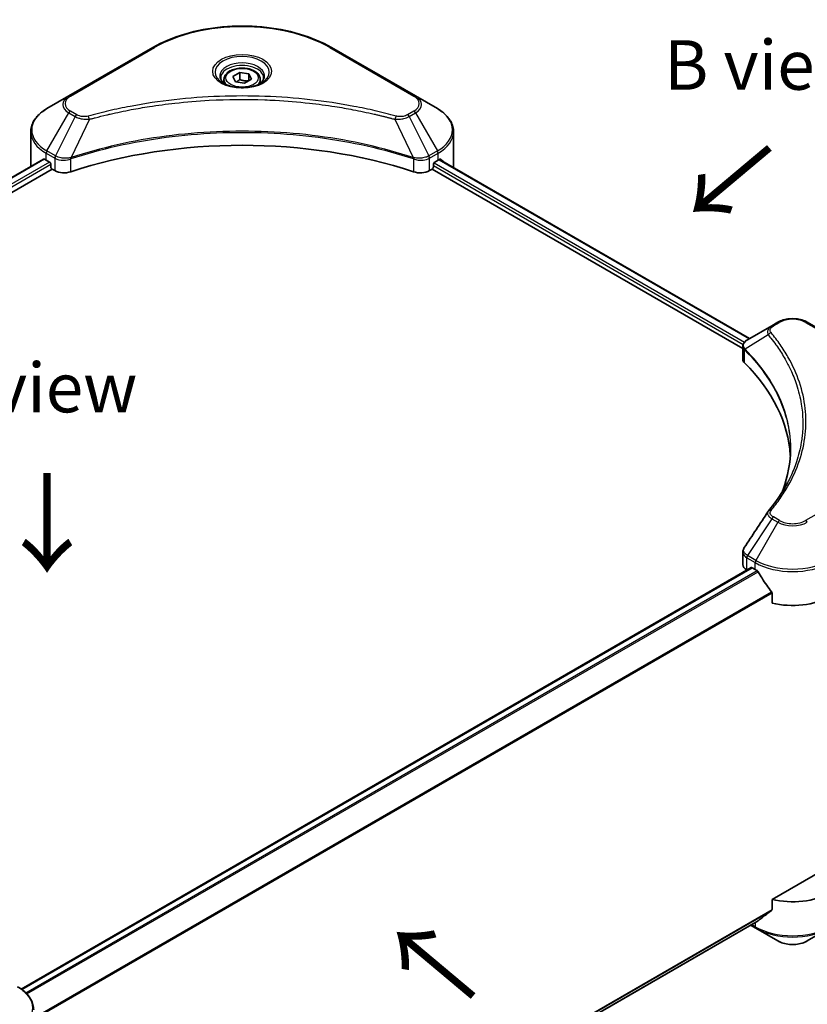
# Model space of a CAD drawing. Units: millimetres. Extents: x 43 to 5838, y 24 to 1008.
# Drawn here: x 268 to 387, y 556 to 706 of the extents above; entities that cross this region are included whole.
import ezdxf

# ---------------------------------------------------------------- set-up
doc = ezdxf.new("R2010")
doc.units = ezdxf.units.MM
doc.header["$LTSCALE"] = 3
doc.layers.get('Defpoints').update_dxf_attribs({"lineweight": 25})
for name, color, linetype, lineweight in [('Dimension (ISO)', 7, 'Continuous', 18), ('Symbol (ISO)', 7, 'Continuous', 18), ('Visible (ISO)', 7, 'Continuous', 35), ('Visible Narrow (ISO)', 7, 'Continuous', 25)]:
    doc.layers.add(name, color=color, linetype=linetype, lineweight=lineweight)
doc.styles.add('Note Text (TK)', font='MS PGothic.ttf')
doc.dimstyles.new('Default - Method 1b (TK)', dxfattribs={"dimscale": 3, "dimtxt": 2.5, "dimasz": 2.5, "dimexe": 1, "dimexo": 1.5, "dimgap": 1, "dimtad": 1, "dimrnd": 1e-08, "dimdsep": 46, "dimtxsty": 'Note Text (TK)', "dimcen": 0.09, "dimdle": 5, "dimclrd": 100, "dimclre": 100, "dimclrt": 7, "dimadec": 1, "dimazin": 1, "dimtfac": 1, "dimtmove": 0, "dimatfit": 3, "dimfxl": 0, "dimtolj": 1, "dimlwd": -1, "dimlwe": -1, "dimarcsym": 0})

# ---------------------------------------------------------------- blocks, each defined once
blk = doc.blocks.new('*D17')
at = {"layer": 'Defpoints', "color": 0, "transparency": 16777216}
for p in [(403.51, 595.14), (458.67, 563.3), (221.08, 489.81)]:
    blk.add_point(p, dxfattribs=at)
at = {"layer": 'Dimension (ISO)', "color": 100, "transparency": 16777216}
for p, q in [((408.01, 592.54), (461.67, 561.56)), ((282.73, 461.72), (452.17, 559.55)), ((225.58, 487.21), (279.24, 456.24))]:
    blk.add_line(p, q, dxfattribs=at)
for points in [[(451.55, 560.63), (452.8, 558.46), (458.67, 563.3)], [(282.11, 462.8), (283.36, 460.64), (276.24, 457.97)]]:
    blk.add_solid(points, dxfattribs=at)
at = {"layer": 'Dimension (ISO)', "color": 7, "transparency": 16777216, "insert": (359.85, 513.24), "char_height": 7.5, "attachment_point": 4, "rotation": 30, "style": 'Note Text (TK)'}
blk.add_mtext('\\A1;{\\Q-30.000;\\W0.816;\\H0.816x;258}', dxfattribs=at)

msp = doc.modelspace()

# ---------------------------------------------------------------- linework, layer by layer
at = {"layer": 'Visible (ISO)'}
for p, q in [((288.1525, 701.4642), (275.4246, 694.1158)), ((327.9576, 694.1158), (315.2296, 701.4642)), ((300.2969, 697.0857), (301.3175, 697.6749)), ((300.6704, 696.2807), (300.2969, 697.0857)), ((301.3175, 697.6749), (302.7117, 697.4592)), ((301.3175, 696.6135), (301.3175, 697.6749)), ((302.7117, 697.4592), (303.0853, 696.6543)), ((302.7117, 696.4386), (302.7117, 697.4592)), ((298.9411, 696.625), (298.9411, 696.0051)), ((302.0646, 696.0651), (300.6704, 696.2807)), ((303.0853, 696.6543), (302.0646, 696.0651)), ((304.4411, 696.625), (304.4411, 696.0051)), ((275.4246, 694.1158), (272.0961, 692.1941)), ((331.286, 692.1941), (327.9576, 694.1158)), ((289.893, 692.8344), (289.8938, 692.8349)), ((313.4886, 692.8348), (313.489, 692.8345)), ((313.688, 692.8087), (313.688, 692.8086)), ((314.1676, 692.7443), (314.1676, 692.7443)), ((318.5331, 692.0319), (318.5332, 692.0319)), ((318.8687, 691.9676), (318.8687, 691.9676)), ((269.6494, 683.5611), (269.6494, 688.6992)), ((333.7327, 683.5611), (333.7327, 688.6992)), ((271.6028, 684.5476), (160.9883, 620.6842)), ((271.9926, 684.3776), (272.4876, 684.0918)), ((272.6997, 683.7244), (272.6997, 683.3978)), ((275.435, 684.4872), (275.4358, 684.4876)), ((276.1352, 684.8914), (276.1379, 684.893)), ((327.2358, 684.8978), (327.2471, 684.8913)), ((327.9469, 684.4873), (327.9473, 684.487)), ((330.6824, 683.3978), (330.6824, 683.7244)), ((330.8946, 684.0918), (331.3895, 684.3776)), ((331.5866, 684.4955), (378.6128, 657.3449)), ((162.1611, 619.0884), (272.9118, 683.0304)), ((272.9118, 683.0304), (273.2982, 682.8073)), ((330.084, 682.8073), (330.4703, 683.0304)), ((330.4703, 683.0304), (377.5814, 655.8308)), ((382.9048, 659.8229), (381.9593, 659.277)), ((400.0825, 652.4744), (387.3545, 659.8229)), ((381.9593, 659.277), (378.2816, 657.1537)), ((377.5814, 654.2299), (377.5814, 656.1282)), ((377.7166, 655.7527), (377.7172, 655.7523)), ((378.1249, 655.517), (378.1271, 655.5157)), ((385.3678, 651.3353), (385.3693, 651.3344)), ((377.5814, 623.0776), (377.5814, 624.9757)), ((268.198, 558.7523), (378.8278, 622.6245)), ((378.9778, 622.6096), (379.4728, 622.3239)), ((378.1672, 622.2611), (378.1829, 622.2521)), ((382.0069, 618.7993), (382.0069, 617.255)), ((396.0898, 580.4784), (382.0069, 572.3476)), ((382.0069, 572.3476), (382.0069, 570.8033)), ((270.0894, 505.7041), (379.8915, 569.0983)), ((378.7542, 568.4417), (379.5764, 567.967)), ((379.5764, 567.967), (382.9048, 566.0454)), ((387.3545, 566.0454), (390.683, 567.967))]:
    msp.add_line(p, q, dxfattribs=at)
for centre, major_axis, ratio, start_param, end_param in [((301.6911, 694.4205), (3.25, 0), 0.57735027, 3.62692282, 3.62701417), ((301.6911, 694.4205), (-2.75, 0), 0.57735027, 0.57230409, 0.57259773), ((301.6911, 694.4205), (-2.75, 0), 0.57735027, 2.56833258, 2.56853998), ((301.6911, 694.4205), (3.25, 0), 0.57735027, 5.7971013, 5.79715332), ((301.6911, 656.6167), (52, 0), 0.57735027, 1.04765332, 2.09393933), ((277.6494, 683.5611), (-8, 0), 0.57735027, 0, 0.03015059), ((277.6494, 687.6436), (8, 0), 0.57735027, 3.88203974, 3.92699082), ((272.4876, 683.8469), (-0.15, 0.2598), 0.57735027, 3.92699082, 5.49778714), ((330.8946, 683.8469), (-0.15, -0.2598), 0.57735027, 3.92699082, 5.49778714), ((325.7327, 687.6436), (8, 0), 0.57735027, 5.49778714, 5.54273822), ((325.7327, 688.1335), (-7.9882, 5.5845), 0.07779162, 3.81387335, 3.90751018), ((325.7327, 688.1335), (-7.9882, 5.5845), 0.07779162, 3.78235601, 3.81387335), ((325.7327, 683.5611), (8, 0), 0.57735027, 6.21923029, 6.28318531), ((272.9118, 683.2753), (-0.15, 0.2598), 0.57735027, 0.78539816, 2.35619449), ((274.7124, 683.6238), (2, 0), 0.57735027, 3.92699082, 5.23553198), ((328.6697, 683.6238), (2, 0), 0.57735027, 4.18924598, 5.49778714), ((330.4703, 683.2753), (-0.15, -0.2598), 0.57735027, 0.78539816, 2.35619449), ((378.5208, 656.7144), (-0.2535, 0.431), 0.57192456, 6.27803832, 6.2829531), ((378.2873, 654.8569), (-0.9459, -2.4314), 0.56075394, 3.75157576, 3.75945641), ((379.5814, 654.2299), (-2, 0), 0.57735027, 0, 0.523143), ((332.8038, 638.6538), (52, 0), 0.57735027, 0.03293186, 0.523143), ((379.5814, 623.0776), (-2, 0), 0.57735027, 0, 0.78539816), ((378.9778, 622.3647), (-0.15, 0.2598), 0.57735027, 5.49778714, 6.28318531), ((385.1297, 625.5898), (8, 0), 0.57735027, 3.92699082, 3.97194189), ((385.1297, 626.0797), (5.439, -11.2199), 0.5228786, 4.82400679, 4.91764363), ((385.1297, 626.0797), (5.439, -11.2199), 0.5228786, 4.91764363, 5.12523399), ((385.1297, 621.5074), (8, 0), 0.57735027, 4.31138759, 5.49778714), ((385.1297, 576.6), (-8, 0), 0.57735027, 1.16979494, 2.35619449), ((385.1297, 572.0277), (-7.9882, -5.5845), 0.07779162, 5.0684181, 5.27600846), ((385.1297, 572.0277), (-7.9882, -5.5845), 0.07779162, 5.27600846, 5.36964529)]:
    msp.add_ellipse(centre, major_axis=major_axis, ratio=ratio, start_param=start_param, end_param=end_param, dxfattribs=at)
for points, knots in [([(288.1525, 701.4642), (289.5833, 702.2903), (291.231, 702.9805), (294.8053, 704.0319), (296.7313, 704.3929), (300.68, 704.754), (302.7021, 704.754), (306.6508, 704.3929), (308.5769, 704.0319), (312.1511, 702.9805), (313.7988, 702.2903), (315.2296, 701.4642)], [3.14159265, 3.14159265, 3.14159265, 3.14159265, 3.45575192, 3.45575192, 3.76991118, 3.76991118, 4.08407045, 4.08407045, 4.39822972, 4.39822972, 4.71238898, 4.71238898, 4.71238898, 4.71238898]), ([(298.9411, 696.625), (298.9411, 696.7964), (298.9815, 696.967), (299.1367, 697.2962), (299.2567, 697.4526), (299.573, 697.7469), (299.7777, 697.8803), (300.2462, 698.1023), (300.5119, 698.1892), (301.0712, 698.3065), (301.3645, 698.3373), (301.951, 698.3415), (302.2439, 698.3152), (302.8041, 698.2073), (303.071, 698.1255), (303.5543, 697.9099), (303.7703, 697.7757), (304.121, 697.4626), (304.2581, 697.2842), (304.407, 696.9398), (304.4411, 696.7827), (304.4411, 696.625)], [2.35619449, 2.35619449, 2.35619449, 2.35619449, 2.62198886, 2.62198886, 2.91161337, 2.91161337, 3.23970828, 3.23970828, 3.57841915, 3.57841915, 3.91455234, 3.91455234, 4.24911174, 4.24911174, 4.58502719, 4.58502719, 4.92367944, 4.92367944, 5.25327908, 5.25327908, 5.49778714, 5.49778714, 5.49778714, 5.49778714]), ([(299.0652, 695.9101), (299.0316, 695.9341), (298.9992, 695.9585), (298.8739, 696.0581), (298.7926, 696.1352), (298.6568, 696.289), (298.6023, 696.3657), (298.5183, 696.515), (298.4887, 696.5875), (298.4501, 696.7281), (298.4411, 696.7962), (298.4411, 696.8642)], [1.676424822, 1.676424822, 1.676424822, 1.676424822, 1.727875959, 1.727875959, 1.884955592, 1.884955592, 2.042035225, 2.042035225, 2.199114858, 2.199114858, 2.35619449, 2.35619449, 2.35619449, 2.35619449]), ([(298.7894, 696.0549), (299.066, 695.8953), (299.3927, 695.7551), (300.1174, 695.5338), (300.5159, 695.4533), (301.3438, 695.3642), (301.7733, 695.3563), (302.6148, 695.4153), (303.0268, 695.4824), (303.786, 695.6815), (304.1336, 695.8132), (304.4876, 695.9959), (304.541, 696.0251), (304.5927, 696.0549)], [4.71238898, 4.71238898, 4.71238898, 4.71238898, 5.01119213, 5.01119213, 5.31351931, 5.31351931, 5.61874121, 5.61874121, 5.92425149, 5.92425149, 6.22732827, 6.22732827, 6.28318531, 6.28318531, 6.28318531, 6.28318531]), ([(304.9411, 696.8642), (304.9411, 696.7962), (304.932, 696.7281), (304.8934, 696.5875), (304.8638, 696.515), (304.7798, 696.3657), (304.7253, 696.289), (304.5896, 696.1352), (304.5082, 696.0581), (304.3829, 695.9585), (304.3506, 695.9341), (304.3169, 695.9101)], [5.497787144, 5.497787144, 5.497787144, 5.497787144, 5.654866776, 5.654866776, 5.811946409, 5.811946409, 5.969026042, 5.969026042, 6.126105674, 6.126105674, 6.177556812, 6.177556812, 6.177556812, 6.177556812]), ([(272.0961, 692.1941), (271.7988, 692.0224), (271.5226, 691.836), (271.0189, 691.4358), (270.7915, 691.222), (270.3925, 690.7698), (270.2208, 690.5313), (269.9407, 690.0337), (269.8325, 689.7745), (269.6867, 689.2433), (269.6494, 688.9713), (269.6494, 688.6992)], [3.141592654, 3.141592654, 3.141592654, 3.141592654, 3.298672286, 3.298672286, 3.455751919, 3.455751919, 3.612831552, 3.612831552, 3.769911184, 3.769911184, 3.926990817, 3.926990817, 3.926990817, 3.926990817]), ([(333.7327, 688.6992), (333.7327, 688.9713), (333.6954, 689.2433), (333.5497, 689.7745), (333.4414, 690.0337), (333.1613, 690.5313), (332.9897, 690.7698), (332.5906, 691.222), (332.3632, 691.4358), (331.8596, 691.836), (331.5833, 692.0224), (331.286, 692.1941)], [0.785398163, 0.785398163, 0.785398163, 0.785398163, 0.942477796, 0.942477796, 1.099557429, 1.099557429, 1.256637061, 1.256637061, 1.413716694, 1.413716694, 1.570796327, 1.570796327, 1.570796327, 1.570796327]), ([(271.7441, 684.5277), (271.7186, 684.5437), (271.6917, 684.5548), (271.6425, 684.5618), (271.6203, 684.5576), (271.6028, 684.5476)], [-0.0452461794, -0.0452461794, -0.0452461794, -0.0452461794, -0.0339249805, -0.0339249805, -0.0226147282, -0.0226147282, -0.0226147282, -0.0226147282]), ([(331.7913, 684.5392), (331.7874, 684.5424), (331.7834, 684.5452), (331.7618, 684.5577), (331.7396, 684.5618), (331.6904, 684.5548), (331.6635, 684.5437), (331.638, 684.5277)], [-0.0705290281, -0.0705290281, -0.0705290281, -0.0705290281, -0.0678449297, -0.0678449297, -0.056529226, -0.056529226, -0.0452135224, -0.0452135224, -0.0452135224, -0.0452135224]), ([(382.9048, 659.8229), (383.1509, 659.965), (383.4264, 660.0796), (384.0148, 660.2527), (384.3278, 660.311), (384.9667, 660.3695), (385.2926, 660.3695), (385.9316, 660.311), (386.2445, 660.2527), (386.8329, 660.0796), (387.1085, 659.965), (387.3545, 659.8229)], [1.57079633, 1.57079633, 1.57079633, 1.57079633, 1.88495559, 1.88495559, 2.19911486, 2.19911486, 2.51327412, 2.51327412, 2.82743339, 2.82743339, 3.14159265, 3.14159265, 3.14159265, 3.14159265]), ([(377.5815, 656.1263), (377.5811, 656.2431), (377.6053, 656.362), (377.6925, 656.5847), (377.7572, 656.6908), (377.9337, 656.905), (378.0552, 657.0098), (378.2173, 657.1152), (378.2421, 657.1305), (378.2673, 657.1454)], [0, 0, 0, 0, 0.043673718, 0.043673718, 0.089096024, 0.089096024, 0.145939145, 0.145939145, 0.155900815, 0.155900815, 0.155900815, 0.155900815]), ([(377.5818, 624.9742), (377.5815, 625.1168), (377.6103, 625.2627), (377.6985, 625.4906), (377.745, 625.5794), (377.8002, 625.6628)], [0, 0, 0, 0, 0.0519495488, 0.0519495488, 0.0870550603, 0.0870550603, 0.0870550603, 0.0870550603]), ([(379.9054, 622.0038), (379.9009, 622.0117), (379.8963, 622.0195), (379.8713, 622.0589), (379.8458, 622.0906), (379.7905, 622.144), (379.7606, 622.1657), (379.7327, 622.1804)], [-0.0705290281, -0.0705290281, -0.0705290281, -0.0705290281, -0.0678449297, -0.0678449297, -0.056529226, -0.056529226, -0.0452135224, -0.0452135224, -0.0452135224, -0.0452135224]), ([(382.0069, 618.7993), (382.0069, 618.83), (381.9995, 618.8643), (381.973, 618.9241), (381.9567, 618.9499), (381.9381, 618.9731)], [-0.0932612826, -0.0932612826, -0.0932612826, -0.0932612826, -0.0819853568, -0.0819853568, -0.0730776319, -0.0730776319, -0.0730776319, -0.0730776319]), ([(381.9381, 570.6636), (381.9563, 570.6772), (381.9723, 570.6945), (381.9992, 570.7409), (382.0069, 570.7721), (382.0069, 570.8033)], [-0.0201957606, -0.0201957606, -0.0201957606, -0.0201957606, -0.0114837322, -0.0114837322, 0, 0, 0, 0]), ([(379.8915, 569.0983), (379.8915, 569.0983), (379.8915, 569.0983), (379.8963, 569.1011), (379.9009, 569.1043), (379.9054, 569.1078)], [-0.02261472819, -0.02261472819, -0.02261472819, -0.02261472819, -0.02260378156, -0.02260378156, -0.01993037131, -0.01993037131, -0.01993037131, -0.01993037131]), ([(382.9048, 566.0454), (383.1509, 565.9033), (383.4264, 565.7887), (384.0148, 565.6156), (384.3278, 565.5572), (384.9667, 565.4988), (385.2926, 565.4988), (385.9316, 565.5572), (386.2445, 565.6156), (386.8329, 565.7887), (387.1085, 565.9033), (387.3545, 566.0454)], [1.57079633, 1.57079633, 1.57079633, 1.57079633, 1.88495559, 1.88495559, 2.19911486, 2.19911486, 2.51327412, 2.51327412, 2.82743339, 2.82743339, 3.14159265, 3.14159265, 3.14159265, 3.14159265]), ([(270.0931, 555.6103), (270.0931, 555.8823), (270.0558, 556.1543), (269.9101, 556.6856), (269.8018, 556.9448), (269.5217, 557.4424), (269.35, 557.6809), (268.951, 558.133), (268.7236, 558.3468), (268.22, 558.747), (267.9437, 558.9335), (267.6464, 559.1052)], [3.926990817, 3.926990817, 3.926990817, 3.926990817, 4.08407045, 4.08407045, 4.241150082, 4.241150082, 4.398229715, 4.398229715, 4.555309348, 4.555309348, 4.71238898, 4.71238898, 4.71238898, 4.71238898])]:
    msp.add_open_spline(points, degree=3, knots=knots, dxfattribs=at)
for points, weights in [([(301.3175, 696.6135), (301.067, 696.3854), (300.8498, 696.253)], [2.47907954222, 2.65359322647, 2.66928636516]), ([(302.6299, 696.3914), (301.983, 696.3481), (301.3175, 696.6135)], [1.01523736138, 1.14666441016, 1])]:
    msp.add_rational_spline(points, weights, degree=2, dxfattribs=at)
for points in [[(383.6826, 634.4747), (384.4273, 636.4932), (384.802, 638.5574), (384.8038, 640.6079)], [(384.8031, 640.6164), (384.8031, 640.6136), (384.8031, 640.6107), (384.8031, 640.6079)], [(381.4754, 631.2102), (382.6145, 632.5906), (383.5769, 634.0203), (384.3456, 635.477)], [(377.8013, 625.6639), (378.9995, 627.4737), (380.1966, 629.2843), (381.3924, 631.0959)], [(381.4031, 631.1129), (381.4254, 631.1465), (381.4496, 631.179), (381.4754, 631.2102)], [(377.8005, 625.6627), (377.8007, 625.6631), (377.801, 625.6635), (377.8013, 625.664)]]:
    msp.add_open_spline(points, degree=3, dxfattribs=at)
at = {"layer": 'Visible Narrow (ISO)'}
for p, q in [((275.6746, 694.091), (288.4025, 701.4395)), ((314.9796, 701.4395), (327.7076, 694.091)), ((272.0961, 685.7817), (275.4246, 691.5467)), ((276.37, 691.0008), (273.3909, 685.0342)), ((275.4246, 691.5467), (276.37, 691.0008)), ((276.62, 691.2647), (275.6746, 691.8106)), ((280.9819, 691.2006), (280.9822, 691.2007)), ((319.0152, 691.939), (319.0152, 691.9391)), ((327.7076, 691.8106), (326.7621, 691.2647)), ((327.0121, 691.0008), (327.9576, 691.5467)), ((327.0121, 691.0008), (329.9913, 685.0342)), ((327.9576, 691.5467), (331.286, 685.7817)), ((278.5454, 690.5781), (275.7615, 684.769)), ((277.6553, 690.6158), (277.6554, 690.6158)), ((324.8367, 690.5781), (327.6206, 684.769)), ((325.7267, 690.6158), (325.7269, 690.6157)), ((271.9926, 684.3776), (271.9926, 685.4332)), ((271.9926, 685.4332), (273.2873, 684.6857)), ((273.3909, 685.0342), (272.0961, 685.7817)), ((331.286, 685.7817), (329.9913, 685.0342)), ((330.0948, 684.6857), (331.3895, 685.4332)), ((331.3895, 684.3776), (331.3895, 685.4332)), ((271.7441, 684.5277), (161.0762, 620.6335)), ((272.4876, 684.0918), (161.7825, 620.1762)), ((272.6997, 683.7244), (162.0456, 619.8382)), ((273.2982, 684.6794), (273.2982, 682.8073)), ((273.4051, 684.6216), (273.405, 684.6215)), ((273.8047, 684.8523), (273.8036, 684.8516)), ((273.934, 684.437), (273.9324, 684.4361)), ((275.7116, 682.6235), (275.7116, 684.5883)), ((327.6705, 684.5883), (327.6705, 682.6235)), ((328.7232, 684.6923), (328.7232, 684.6923)), ((329.2354, 684.3965), (329.2358, 684.3963)), ((329.3927, 684.7956), (329.3927, 684.7956)), ((329.8176, 684.5503), (329.818, 684.5501)), ((330.084, 682.8073), (330.084, 684.6794)), ((330.6824, 683.5611), (377.64, 656.4501)), ((330.7842, 683.9923), (377.8591, 656.8136)), ((331.5012, 684.4434), (378.5249, 657.2942)), ((331.6203, 684.5165), (332.2532, 684.1511)), ((331.7661, 684.5538), (331.7913, 684.5392)), ((382.2093, 659.2523), (383.1548, 659.7981)), ((387.1045, 659.7981), (399.8325, 652.4497)), ((377.8698, 656.8074), (377.8702, 656.8071)), ((381.4467, 657.8943), (377.9123, 655.7331)), ((377.6964, 656.4176), (377.6974, 656.417)), ((377.8489, 653.653), (377.8489, 655.6178)), ((385.0128, 652.1934), (385.0129, 652.1934)), ((399.8325, 637.1053), (387.1045, 629.7569)), ((381.9593, 630.0388), (378.2816, 624.4755)), ((381.9593, 630.0388), (382.9048, 629.493)), ((383.1548, 629.7569), (382.2093, 630.3027)), ((382.9048, 629.493), (379.5764, 623.728)), ((378.1672, 622.2611), (378.1672, 624.1332)), ((378.1781, 624.127), (379.4728, 623.3795)), ((379.5764, 623.728), (378.2816, 624.4755)), ((268.2762, 558.696), (378.9778, 622.6096)), ((379.4728, 622.3239), (379.4728, 623.3795)), ((268.8866, 558.1833), (379.7327, 622.1804)), ((269.0597, 558.007), (379.9054, 622.0038)), ((270.0931, 554.3994), (381.9381, 618.9731)), ((270.0931, 554.1858), (382.0069, 618.7993)), ((270.0281, 506.1523), (382.0069, 570.8033)), ((270.0464, 506.0629), (381.9381, 570.6636)), ((270.0894, 505.7055), (379.9054, 569.1078)), ((379.4728, 568.8566), (379.4728, 568.1959)), ((379.4728, 568.1959), (378.9007, 568.5263))]:
    msp.add_line(p, q, dxfattribs=at)
for centre, major_axis, ratio, start_param, end_param in [((301.6911, 693.7673), (18.7929, 0), 0.57735027, 0.78539816, 2.35619449), ((288.4025, 701.0312), (-0.25, 0.433), 0.57735027, 5.49778714, 6.28318531), ((314.9796, 701.0312), (0.25, 0.433), 0.57735027, 0, 0.78539816), ((301.6911, 697.7302), (-4.1036, 0), 0.57735027, 2.35619449, 7.06858347), ((301.6911, 697.1529), (3.3964, 0), 0.57735027, 5.59811367, 10.10984959), ((301.6911, 696.8642), (-3.25, 0), 0.57735027, 3.14159265, 6.28318531), ((301.6911, 696.625), (-2.75, 0), 0.57735027, 0, 0.56017967), ((301.6911, 696.625), (2.75, 0), 0.57735027, 5.72300564, 6.28318531), ((277.6494, 692.8312), (-3.1464, 0), 0.57735027, 5.49778714, 7.06858347), ((277.6494, 692.9508), (-2.7929, 0), 0.57735027, 5.49778714, 7.06858347), ((275.6746, 693.6828), (-0.25, 0.433), 0.57735027, 5.49778714, 6.28318531), ((327.7076, 693.6828), (0.25, 0.433), 0.57735027, 0, 0.78539816), ((325.7327, 692.9508), (2.7929, 0), 0.57735027, 5.49778714, 7.06858347), ((325.7327, 692.8312), (3.1464, 0), 0.57735027, 5.49778714, 7.06858347), ((277.6494, 688.9879), (-7.8536, 0), 0.57735027, 5.49778714, 7.06858347), ((275.6746, 691.4024), (-0.25, -0.433), 0.57735027, 3.92699082, 4.71238898), ((276.62, 690.8565), (-0.25, -0.433), 0.57735027, 3.92699082, 4.71238898), ((278.348, 690.6555), (0.1326, -0.4821), 0.35119009, 1.31403463, 2.47714191), ((325.0341, 690.6555), (-0.1326, -0.4821), 0.35119009, 3.8060434, 4.96915068), ((326.7621, 690.8565), (0.25, -0.433), 0.57735027, 1.57079633, 2.35619449), ((327.7076, 691.4024), (0.25, -0.433), 0.57735027, 1.57079633, 2.35619449), ((325.7327, 688.9879), (7.8536, 0), 0.57735027, 5.49778714, 7.06858347), ((277.6494, 688.6992), (-8, 0), 0.57735027, 0, 0.78539816), ((325.7327, 688.6992), (8, 0), 0.57735027, 5.49778714, 6.28318531), ((272.3461, 685.6374), (-0.25, -0.433), 0.57735027, 4.71238898, 5.49778714), ((273.6409, 684.8898), (0.25, 0.433), 0.57735027, 1.57079633, 2.35619449), ((273.6517, 684.8835), (-0.2535, -0.431), 0.57192456, 4.71650889, 5.50242059), ((273.7447, 682.945), (1.3734, -2.1953), 0.47714906, 2.42080406, 2.42868471), ((329.6376, 682.9456), (1.3732, 2.1946), 0.47715929, 0.71303098, 0.72091287), ((329.7304, 684.8835), (-0.2535, 0.431), 0.57192456, 3.92235737, 4.70826907), ((329.7413, 684.8898), (0.25, -0.433), 0.57735027, 0.78539816, 1.57079633), ((331.036, 685.6374), (-0.25, 0.433), 0.57735027, 3.92699082, 4.71238898), ((273.4079, 683.543), (0.842, -1.2173), 0.50851241, 2.30986305, 2.32032383), ((275.4618, 684.8383), (-0.2123, 0.4527), 0.32125202, 3.98495359, 4.38504538), ((275.5273, 684.8649), (0.1573, -0.4746), 0.40712817, 0.88674396, 1.23511653), ((327.8548, 684.8649), (0.1573, 0.4746), 0.40712817, 1.90647612, 2.25484869), ((327.9203, 684.8383), (-0.2123, -0.4527), 0.32125202, 5.03973231, 5.43982437), ((329.9743, 683.543), (0.842, 1.2172), 0.50851095, 0.82129852, 0.83175967), ((383.1548, 659.3899), (-0.25, 0.433), 0.57735027, 5.49778714, 6.28318531), ((385.1297, 658.6579), (2.7929, 0), 0.57735027, 0.78539816, 2.35619449), ((387.1045, 659.3899), (0.25, 0.433), 0.57735027, 0, 0.78539816), ((381.8611, 657.8464), (-0.3856, -0.3182), 0.7371107, 4.16590415, 5.32901143), ((382.2093, 658.844), (-0.25, 0.433), 0.57735027, 5.49778714, 6.28318531), ((378.2821, 655.762), (0.3038, 0.3971), 0.7825254, 2.02708282, 2.42717461), ((378.3198, 655.729), (-0.3544, -0.3527), 0.70765843, 5.32110362, 5.66947619), ((385.1297, 653.3422), (-3.8536, 0), 0.57735027, 5.19751307, 5.19759502), ((385.1297, 653.0535), (4, 0), 0.57735027, 2.00772271, 2.00778721), ((381.8611, 630.8921), (-0.3856, 0.3182), 0.7371107, 5.25887382, 6.28368277), ((382.2093, 629.8945), (-0.25, -0.433), 0.57735027, 3.92699082, 4.71238898), ((383.1548, 629.3486), (-0.25, -0.433), 0.57735027, 3.92699082, 4.71238898), ((385.1297, 630.7775), (3.1464, 0), 0.57735027, 3.92699082, 5.49778714), ((385.1297, 630.8971), (-2.7929, 0), 0.57735027, 0.78539816, 2.35619449), ((387.1045, 629.3486), (0.25, -0.433), 0.57735027, 1.57079633, 2.35619449), ((378.5208, 624.3373), (0.2465, 0.435), 0.58272546, 1.56556184, 2.35147354), ((378.0575, 623.1235), (0.8023, -1.0512), 0.63699938, 2.15065267, 2.16111382), ((378.5316, 624.3311), (-0.25, -0.433), 0.57735027, 4.71238898, 5.49778714), ((378.2873, 622.5878), (-1.2044, 2.0222), 0.56434082, 5.47427826, 5.48216015), ((379.8264, 623.5836), (0.25, 0.433), 0.57735027, 1.57079633, 2.35619449), ((385.1297, 626.6455), (8, 0), 0.57735027, 3.92699082, 5.49778714), ((385.1297, 626.9342), (-7.8536, 0), 0.57735027, 0.78539816, 2.35619449), ((385.1297, 571.4619), (-8, 0), 0.57735027, 0.78539816, 2.35619449), ((379.8264, 568.4001), (-0.25, -0.433), 0.57735027, 5.49778714, 6.28318531), ((385.1297, 571.1732), (7.8536, 0), 0.57735027, 3.92699082, 5.49778714), ((385.1297, 567.3299), (-3.1464, 0), 0.57735027, 0.78539816, 2.35619449), ((262.0931, 555.899), (7.8536, 0), 0.57735027, 5.49778714, 7.06858347)]:
    msp.add_ellipse(centre, major_axis=major_axis, ratio=ratio, start_param=start_param, end_param=end_param, dxfattribs=at)
for centre, major_axis in [((301.6911, 697.8498), (-4.4571, 0)), ((301.6911, 696.87), (2.45, 0))]:
    msp.add_ellipse(centre, major_axis=major_axis, ratio=0.57735027, dxfattribs=at)
for points, knots in [([(325.0341, 691.0637), (323.9968, 691.3491), (321.8911, 691.8823), (317.5706, 692.7919), (311.9987, 693.6278), (302.8605, 694.3031), (293.6121, 693.9633), (285.8116, 692.7916), (281.491, 691.8824), (279.3854, 691.3491), (278.348, 691.0637)], [0, 0, 0, 0, 0.34472946, 0.68945893, 1.37891786, 2.06837678, 3.44729464, 4.13675357, 4.48148303, 4.82621249, 4.82621249, 4.82621249, 4.82621249]), ([(278.5454, 690.5781), (278.5688, 690.5843), (278.5922, 690.5906), (278.6155, 690.5968), (278.7533, 690.6336), (278.9544, 690.6871), (279.0837, 690.721), (279.165, 690.7423), (279.23, 690.7592), (279.3017, 690.7778), (279.3348, 690.7864), (279.3697, 690.7955), (279.4098, 690.8059), (279.9875, 690.9559), (280.5933, 691.1078), (281.1606, 691.2435), (281.3314, 691.2844), (281.5023, 691.3247), (281.6788, 691.3656), (282.7343, 691.6104), (283.8057, 691.8347), (284.8881, 692.0394), (285.791, 692.2101), (286.7079, 692.3686), (287.6264, 692.5118), (288.9102, 692.7118), (290.1957, 692.8826), (291.4996, 693.0275), (293.2134, 693.2179), (294.9501, 693.3629), (296.6894, 693.4562), (299.49, 693.6065), (302.3004, 693.6277), (305.1065, 693.5258), (305.6361, 693.5066), (306.1649, 693.483), (306.693, 693.4547), (308.4327, 693.3615), (310.1666, 693.2181), (311.8827, 693.0274), (313.1868, 692.8826), (314.4725, 692.7119), (315.7562, 692.5118), (316.6745, 692.3687), (317.5911, 692.2101), (318.4939, 692.0393), (319.5762, 691.8346), (320.6475, 691.6103), (321.7033, 691.3656), (321.7896, 691.3456), (321.8758, 691.3255), (321.9618, 691.3052), (322.0463, 691.2853), (322.1308, 691.2653), (322.2151, 691.2452), (322.2979, 691.2254), (322.3805, 691.2056), (322.4631, 691.1856), (322.5441, 691.166), (322.6249, 691.1463), (322.7057, 691.1265), (322.7846, 691.1072), (322.8636, 691.0877), (322.9424, 691.0682), (323.0193, 691.0491), (323.0962, 691.03), (323.173, 691.0107), (323.2449, 690.9927), (323.3168, 690.9746), (323.3887, 690.9564), (323.4609, 690.9381), (323.5331, 690.9198), (323.6052, 690.9013), (323.6745, 690.8836), (323.7438, 690.8658), (323.8131, 690.848), (323.8732, 690.8325), (323.9332, 690.8169), (323.9932, 690.8013), (324.0555, 690.7852), (324.1177, 690.7689), (324.1799, 690.7526), (324.2371, 690.7376), (324.2943, 690.7226), (324.3515, 690.7075), (324.4601, 690.6789), (324.5367, 690.6589), (324.6619, 690.6252), (324.7053, 690.6135), (324.7521, 690.6008), (324.7897, 690.5907), (324.8054, 690.5865), (324.821, 690.5823), (324.8367, 690.5781)], [-4.82621249, -4.82621249, -4.82621249, -4.82621249, -4.81844842, -4.81844842, -4.81844842, -4.77269349, -4.77269349, -4.77269349, -4.74390962, -4.74390962, -4.74390962, -4.73061692, -4.73061692, -4.73061692, -4.53913686, -4.53913686, -4.53913686, -4.48148303, -4.48148303, -4.48148303, -4.13675357, -4.13675357, -4.13675357, -3.84919093, -3.84919093, -3.84919093, -3.44729464, -3.44729464, -3.44729464, -2.91901319, -2.91901319, -2.91901319, -2.06837678, -2.06837678, -2.06837678, -1.90783066, -1.90783066, -1.90783066, -1.37891786, -1.37891786, -1.37891786, -0.97698999, -0.97698999, -0.97698999, -0.68945893, -0.68945893, -0.68945893, -0.34472946, -0.34472946, -0.34472946, -0.31656511, -0.31656511, -0.31656511, -0.28890509, -0.28890509, -0.28890509, -0.26177095, -0.26177095, -0.26177095, -0.23519152, -0.23519152, -0.23519152, -0.20920511, -0.20920511, -0.20920511, -0.18386262, -0.18386262, -0.18386262, -0.16011563, -0.16011563, -0.16011563, -0.13625792, -0.13625792, -0.13625792, -0.11332385, -0.11332385, -0.11332385, -0.09343365, -0.09343365, -0.09343365, -0.07279556, -0.07279556, -0.07279556, -0.05381314, -0.05381314, -0.05381314, -0.01773212, -0.01773212, -0.01773212, -0.00521417, -0.00521417, -0.00521417, 0, 0, 0, 0]), ([(276.37, 691.0008), (276.523, 690.9135), (276.7493, 690.8228), (276.9362, 690.7659), (276.9972, 690.7474), (277.0567, 690.7309), (277.1163, 690.7159), (277.2419, 690.6842), (277.3672, 690.6578), (277.5168, 690.6349), (277.6315, 690.6173), (277.7488, 690.6038), (277.8681, 690.5941), (277.9196, 690.5899), (277.9714, 690.5864), (278.0234, 690.5836), (278.196, 690.5744), (278.3717, 690.5726), (278.5454, 690.5781)], [-0.187504168, -0.187504168, -0.187504168, -0.187504168, -0.134326228, -0.134326228, -0.134326228, -0.116955095, -0.116955095, -0.116955095, -0.080358929, -0.080358929, -0.080358929, -0.0522949, -0.0522949, -0.0522949, -0.040179465, -0.040179465, -0.040179465, 0, 0, 0, 0]), ([(278.348, 691.0637), (278.2271, 691.0304), (277.9673, 690.9871), (277.3361, 690.9856), (276.8726, 691.1189), (276.62, 691.2647)], [0, 0, 0, 0, 0.040179465, 0.080358929, 0.187504168, 0.187504168, 0.187504168, 0.187504168]), ([(324.8367, 690.5781), (324.9996, 690.5729), (325.1666, 690.5742), (325.3276, 690.5819), (325.3954, 690.5852), (325.4628, 690.5896), (325.5303, 690.5954), (325.6556, 690.606), (325.7791, 690.6208), (325.8991, 690.64), (325.9969, 690.6557), (326.0924, 690.6743), (326.1856, 690.6958), (326.3334, 690.7298), (326.4561, 690.7655), (326.5862, 690.811), (326.7299, 690.8612), (326.8903, 690.9325), (327.0121, 691.0008)], [-0.187502416, -0.187502416, -0.187502416, -0.187502416, -0.149825893, -0.149825893, -0.149825893, -0.133930297, -0.133930297, -0.133930297, -0.104414332, -0.104414332, -0.104414332, -0.080358178, -0.080358178, -0.080358178, -0.04217927, -0.04217927, -0.04217927, 0, 0, 0, 0]), ([(326.7621, 691.2647), (326.5727, 691.1554), (326.1785, 691.0185), (325.5496, 690.9717), (325.1953, 691.0194), (325.0341, 691.0637)], [0, 0, 0, 0, 0.080358178, 0.133930297, 0.187502416, 0.187502416, 0.187502416, 0.187502416]), ([(327.6206, 684.769), (323.1286, 686.2533), (313.4064, 688.4663), (297.7569, 689.1364), (285.0117, 687.4634), (278.0075, 685.5112), (275.7615, 684.769)], [-5.47772979, -5.47772979, -5.47772979, -5.47772979, -3.91266414, -2.34759848, -0.78253283, 0, 0, 0, 0]), ([(275.7765, 684.6146), (278.0164, 685.3572), (280.3524, 686.0026), (282.7587, 686.5446), (287.5712, 687.6286), (292.6663, 688.2967), (297.8192, 688.5184), (302.9721, 688.7402), (308.1828, 688.5156), (313.2212, 687.8555), (318.2596, 687.1953), (323.1259, 686.0997), (327.6057, 684.6146)], [0, 0, 0, 0, 0.78253283, 0.78253283, 0.78253283, 2.34759848, 2.34759848, 2.34759848, 3.91266414, 3.91266414, 3.91266414, 5.47772979, 5.47772979, 5.47772979, 5.47772979]), ([(275.6677, 684.7574), (275.4669, 684.7199), (275.2553, 684.6961), (275.0465, 684.6882), (274.9051, 684.6828), (274.764, 684.6848), (274.6244, 684.6944), (274.4949, 684.7034), (274.3712, 684.7182), (274.2514, 684.7393), (273.9447, 684.7931), (273.6383, 684.8945), (273.4042, 685.0267)], [0, 0, 0, 0, 0.05028531, 0.05028531, 0.05028531, 0.084337626, 0.084337626, 0.084337626, 0.115936047, 0.115936047, 0.115936047, 0.196787795, 0.196787795, 0.196787795, 0.196787795]), ([(329.9779, 685.0267), (329.8331, 684.9449), (329.6604, 684.8731), (329.4815, 684.8203), (329.359, 684.7841), (329.2319, 684.7555), (329.0971, 684.7335), (328.9808, 684.7144), (328.8614, 684.701), (328.7401, 684.6933), (328.6307, 684.6864), (328.5197, 684.6843), (328.4087, 684.6864), (328.3188, 684.6881), (328.229, 684.6928), (328.1396, 684.7003), (327.996, 684.7123), (327.8528, 684.7315), (327.7144, 684.7574)], [0, 0, 0, 0, 0.050060504, 0.050060504, 0.050060504, 0.084337626, 0.084337626, 0.084337626, 0.113903258, 0.113903258, 0.113903258, 0.140562711, 0.140562711, 0.140562711, 0.162131477, 0.162131477, 0.162131477, 0.196787795, 0.196787795, 0.196787795, 0.196787795]), ([(273.2982, 684.6794), (273.6515, 684.4725), (274.1423, 684.356), (274.6399, 684.3651), (275.0132, 684.372), (275.3902, 684.4485), (275.7116, 684.5883)], [-0.196787795, -0.196787795, -0.196787795, -0.196787795, -0.084337626, -0.084337626, -0.084337626, 0, 0, 0, 0]), ([(327.6705, 684.5883), (327.8848, 684.4951), (328.1231, 684.4295), (328.3692, 684.3946), (328.6153, 684.3597), (328.8691, 684.3555), (329.1126, 684.3809), (329.4777, 684.4189), (329.8189, 684.5242), (330.084, 684.6794)], [-0.196787795, -0.196787795, -0.196787795, -0.196787795, -0.140562711, -0.140562711, -0.140562711, -0.084337626, -0.084337626, -0.084337626, 0, 0, 0, 0]), ([(381.9593, 659.277), (381.8072, 659.1892), (381.651, 659.0581), (381.5583, 658.9468), (381.528, 658.9105), (381.5019, 658.8747), (381.4789, 658.8386), (381.4305, 658.7624), (381.3938, 658.6848), (381.3671, 658.591), (381.3465, 658.519), (381.3347, 658.4446), (381.3335, 658.3667), (381.3329, 658.3331), (381.3345, 658.2988), (381.338, 658.264), (381.3498, 658.1482), (381.3825, 658.0261), (381.4467, 657.8943)], [-0.187504168, -0.187504168, -0.187504168, -0.187504168, -0.134326228, -0.134326228, -0.134326228, -0.116955095, -0.116955095, -0.116955095, -0.080358929, -0.080358929, -0.080358929, -0.0522949, -0.0522949, -0.0522949, -0.040179465, -0.040179465, -0.040179465, 0, 0, 0, 0]), ([(381.8611, 658.2546), (381.8035, 658.3244), (381.7285, 658.4744), (381.7258, 658.8388), (381.9568, 659.1065), (382.2093, 659.2523)], [0, 0, 0, 0, 0.040179465, 0.080358929, 0.187504168, 0.187504168, 0.187504168, 0.187504168]), ([(381.8611, 631.3004), (382.3554, 631.8993), (383.2789, 633.115), (384.8544, 635.6095), (386.3023, 638.8264), (387.4719, 644.1023), (386.8834, 649.4419), (384.854, 653.9455), (383.2791, 656.44), (382.3554, 657.6557), (381.8611, 658.2546)], [0, 0, 0, 0, 0.34472946, 0.68945893, 1.37891786, 2.06837678, 3.44729464, 4.13675357, 4.48148303, 4.82621249, 4.82621249, 4.82621249, 4.82621249]), ([(377.8693, 655.8004), (377.7782, 655.9315), (377.7232, 656.0616), (377.7012, 656.187), (377.6863, 656.2719), (377.6865, 656.3551), (377.7005, 656.4373), (377.7135, 656.5135), (377.7376, 656.5859), (377.7728, 656.6557), (377.8631, 656.8345), (378.0396, 657.0109), (378.2686, 657.1461)], [0, 0, 0, 0, 0.05028531, 0.05028531, 0.05028531, 0.084337626, 0.084337626, 0.084337626, 0.115936047, 0.115936047, 0.115936047, 0.196787795, 0.196787795, 0.196787795, 0.196787795]), ([(381.4467, 657.8943), (381.4578, 657.8806), (381.4689, 657.867), (381.48, 657.8533), (381.5451, 657.773), (381.6389, 657.6562), (381.6984, 657.5811), (381.7359, 657.5338), (381.7656, 657.496), (381.7983, 657.4544), (381.8134, 657.4352), (381.8292, 657.415), (381.8474, 657.3917), (382.1096, 657.0568), (382.3722, 656.7074), (382.6066, 656.3802), (382.6772, 656.2817), (382.7468, 656.1831), (382.8176, 656.0813), (383.2409, 655.4722), (383.6314, 654.8525), (383.9876, 654.2266), (384.2847, 653.7045), (384.5599, 653.1748), (384.8082, 652.6443), (385.1553, 651.9028), (385.4511, 651.1605), (385.7028, 650.4073), (386.0336, 649.4173), (386.2854, 648.4143), (386.4476, 647.4097), (386.7088, 645.7923), (386.746, 644.1694), (386.5701, 642.549), (386.5369, 642.2432), (386.4959, 641.9379), (386.4467, 641.6331), (386.2845, 640.6291), (386.0339, 639.6293), (385.703, 638.639), (385.4514, 637.8865), (385.1558, 637.1442), (384.8086, 636.4034), (384.6633, 636.0936), (384.5088, 635.7841), (384.3461, 635.4765)], [-4.82621249, -4.82621249, -4.82621249, -4.82621249, -4.81844842, -4.81844842, -4.81844842, -4.77269349, -4.77269349, -4.77269349, -4.74390962, -4.74390962, -4.74390962, -4.73061692, -4.73061692, -4.73061692, -4.53913686, -4.53913686, -4.53913686, -4.48148303, -4.48148303, -4.48148303, -4.13675357, -4.13675357, -4.13675357, -3.84919093, -3.84919093, -3.84919093, -3.44729464, -3.44729464, -3.44729464, -2.91901319, -2.91901319, -2.91901319, -2.06837678, -2.06837678, -2.06837678, -1.90783066, -1.90783066, -1.90783066, -1.37891786, -1.37891786, -1.37891786, -0.97698999, -0.97698999, -0.97698999, -0.8088608, -0.8088608, -0.8088608, -0.8088608]), ([(377.8863, 655.5851), (379.1738, 654.2911), (380.2942, 652.9409), (381.2348, 651.5506), (383.1161, 648.77), (384.2747, 645.8274), (384.6594, 642.852), (384.7556, 642.1082), (384.8034, 641.3623), (384.8031, 640.6164)], [0, 0, 0, 0, 0.78253283, 0.78253283, 0.78253283, 2.34759848, 2.34759848, 2.34759848, 2.73885736, 2.73885736, 2.73885736, 2.73885736]), ([(383.5141, 634.0314), (383.524, 634.0562), (384.6874, 636.992), (385.4715, 643.037), (382.5686, 650.3986), (379.2024, 654.4337), (377.9123, 655.7331)], [-3.92600346, -3.92600346, -3.92600346, -3.92600346, -3.91266414, -2.34759848, -0.78253283, 0, 0, 0, 0]), ([(382.2093, 630.3027), (382.0199, 630.4121), (381.7827, 630.6397), (381.7017, 631.0028), (381.7843, 631.2073), (381.8611, 631.3004)], [0, 0, 0, 0, 0.080358178, 0.133930297, 0.187502416, 0.187502416, 0.187502416, 0.187502416]), ([(381.4034, 631.113), (381.37, 631.062), (381.3499, 631.0063), (381.3403, 630.9499), (381.3347, 630.9172), (381.3327, 630.8839), (381.3339, 630.85), (381.3361, 630.787), (381.3491, 630.7229), (381.3725, 630.6594), (381.3916, 630.6076), (381.4177, 630.556), (381.4496, 630.5052), (381.5003, 630.4246), (381.5569, 630.3568), (381.6326, 630.2835), (381.7163, 630.2024), (381.8392, 630.1101), (381.9593, 630.0388)], [-0.177243428, -0.177243428, -0.177243428, -0.177243428, -0.149825893, -0.149825893, -0.149825893, -0.133930297, -0.133930297, -0.133930297, -0.104414332, -0.104414332, -0.104414332, -0.080358178, -0.080358178, -0.080358178, -0.04217927, -0.04217927, -0.04217927, 0, 0, 0, 0]), ([(378.2686, 624.4832), (378.1267, 624.567), (378.0023, 624.6666), (377.9115, 624.7695), (377.8494, 624.84), (377.8006, 624.913), (377.7635, 624.9902), (377.7315, 625.0567), (377.7094, 625.125), (377.6983, 625.1938), (377.6883, 625.2558), (377.6873, 625.3183), (377.695, 625.3801), (377.7013, 625.4301), (377.7133, 625.4796), (377.7316, 625.5281), (377.7489, 625.5741), (377.7717, 625.6192), (377.8005, 625.6627)], [0, 0, 0, 0, 0.050060504, 0.050060504, 0.050060504, 0.084337626, 0.084337626, 0.084337626, 0.113903258, 0.113903258, 0.113903258, 0.140562711, 0.140562711, 0.140562711, 0.162131477, 0.162131477, 0.162131477, 0.182535201, 0.182535201, 0.182535201, 0.182535201]), ([(377.5815, 624.9742), (377.5818, 624.8827), (377.5983, 624.7923), (377.6311, 624.7051), (377.714, 624.4845), (377.9022, 624.2841), (378.1672, 624.1332)], [-0.117686099, -0.117686099, -0.117686099, -0.117686099, -0.084337626, -0.084337626, -0.084337626, 0, 0, 0, 0])]:
    msp.add_open_spline(points, degree=3, knots=knots, dxfattribs=at)
for points in [[(275.7615, 684.769), (275.7293, 684.7672), (275.698, 684.763), (275.6677, 684.7574)], [(275.7116, 684.5883), (275.7331, 684.5984), (275.7547, 684.6074), (275.7765, 684.6146)], [(327.6057, 684.6146), (327.6274, 684.6074), (327.6491, 684.5984), (327.6705, 684.5883)], [(327.7144, 684.7574), (327.6841, 684.763), (327.6529, 684.7672), (327.6206, 684.769)], [(377.5815, 656.1263), (377.5824, 655.9399), (377.6761, 655.7601), (377.8489, 655.6178)], [(377.8489, 655.6178), (377.8613, 655.6083), (377.8738, 655.5976), (377.8863, 655.5851)], [(377.9123, 655.7331), (377.8973, 655.7586), (377.8831, 655.7807), (377.8693, 655.8004)]]:
    msp.add_open_spline(points, degree=3, dxfattribs=at)

# ---------------------------------------------------------------- texts
at = {"layer": 'Symbol (ISO)', "color": 7, "char_height": 7.5, "attachment_point": 5, "line_spacing_factor": 1.5, "style": 'Note Text (TK)'}
for s, insert in [('\\fＭＳ Ｐゴシック|b0|i0;B view', (381.1534, 698.8133)), ('\\fＭＳ Ｐゴシック|b0|i0;E view', (270.632, 649.915))]:
    msp.add_mtext(s, dxfattribs=dict(at, insert=insert))
at = {"layer": 'Symbol (ISO)', "color": 7, "char_height": 12, "attachment_point": 4, "line_spacing_factor": 1.5, "style": 'Note Text (TK)'}
for insert, rotation in [((381.9654, 686.8361), 220), ((271.8951, 637.6284), 270), ((337.3377, 557.4441), 140)]:
    msp.add_mtext('\\fＭＳ Ｐゴシック|b0|i0;{\\H12.0000;→}', dxfattribs=dict(at, insert=insert, rotation=rotation))

# ---------------------------------------------------------------- dimensions: what is measured, and where the dimension line sits
at = {"layer": 'Dimension (ISO)', "color": 100, "true_color": 0x00ff3f}
dim = msp.add_linear_dim(base=(458.6688, 563.297), p1=(221.0809, 489.8123), p2=(403.5144, 595.1403), angle=210, text='{\\Q-30.000;\\W0.816;\\H0.816x;<>}', dimstyle='Default - Method 1b (TK)', override={"dimgap": 1, "dimdec": 2, "dimlfac": 1.224745, "dimtol": 0, "dimlim": 0, "dimtp": 0, "dimtm": 0, "dimtdec": 2, "dimtofl": 0, "dimatfit": 1}, dxfattribs=at)
dim.commit()
dim.dimension.update_dxf_attribs({"geometry": '*D17', "text_midpoint": (367.452, 510.6329), "dimtype": 160})

doc.saveas('drawing.dxf')
